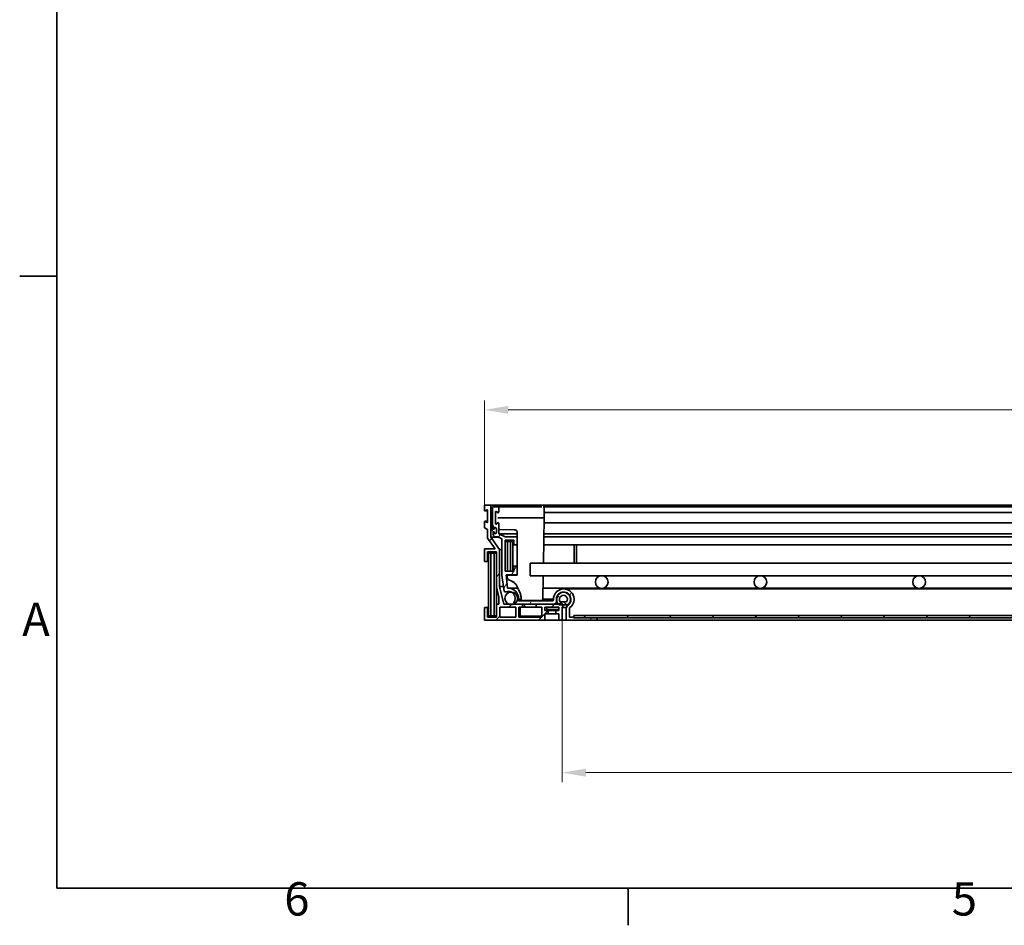
# Model space of a CAD drawing. Units: millimetres. Extents: x 0 to 2944, y 0 to 1782.
# Drawn here: x 37 to 657, y 37 to 607 of the extents above; entities that cross this region are included whole.
import ezdxf

# ---------------------------------------------------------------- set-up
doc = ezdxf.new("R2010")
doc.units = ezdxf.units.MM
doc.header["$LTSCALE"] = 6
doc.layers.add('Kóta (ISO)', color=5, linetype='Continuous', lineweight=9, true_color=0x0000ff)
doc.layers.add('Šrafy (ISO)', color=6, linetype='Continuous', lineweight=9, true_color=0xff00ff)
doc.layers.add('Rámeček (ISO)', color=7, linetype='Continuous', lineweight=35)
doc.layers.add('Viditelná (ISO)', color=7, linetype='Continuous', lineweight=35)
doc.styles.add('Text poznámky (ISO)', font='TAHOMA.TTF')
doc.dimstyles.new('Výchozí (ISO)', dxfattribs={"dimscale": 6, "dimtxt": 3.5, "dimasz": 2.5, "dimexe": 1, "dimexo": 0, "dimgap": 0.762, "dimtad": 1, "dimrnd": 1e-08, "dimtxsty": 'Text poznámky (ISO)', "dimcen": 0.09, "dimdle": 10, "dimclrd": 256, "dimclre": 256, "dimclrt": 256, "dimazin": 2, "dimtfac": 1.001486, "dimtmove": 0, "dimatfit": 3, "dimfxl": 0, "dimtolj": 1, "dimlwd": -1, "dimlwe": -1, "dimarcsym": 0})
pattern_1 = [(45, (0, 0), (-13.47038, 13.47038), [])]
pattern_2 = [(60, (0, 0), (-16.49778, 9.525), [])]

# ---------------------------------------------------------------- blocks, each defined once
blk = doc.blocks.new('Rámečky Default Border')
at = {"layer": 'Rámeček (ISO)'}
for p, q in [((10, 74.25), (6.1, 74.25)), ((70, 10), (70, 6.1))]:
    blk.add_line(p, q, dxfattribs=at)
at = {"layer": 'Rámeček (ISO)', "flags": 128}
blk.add_lwpolyline([(10, 10), (10, 287), (410, 287), (410, 10), (10, 10)], dxfattribs=at)
at = {"layer": 'Rámeček (ISO)', "char_height": 3.5, "attachment_point": 7, "style": 'Text poznámky (ISO)'}
for s, insert in [('A', (6.36, 35.38)), ('6', (33.88, 6.03)), ('5', (103.98, 6.03))]:
    blk.add_mtext(s, dxfattribs=dict(at, insert=insert))
blk = doc.blocks.new('*D24')
at = {"layer": 'Defpoints', "color": 0, "transparency": 16777216}
for p in [(1177.21, 361.25), (329.41, 301.25), (1177.21, 301.25)]:
    blk.add_point(p, dxfattribs=at)
at = {"layer": 'Kóta (ISO)', "transparency": 16777216}
for p, q in [((329.41, 301.25), (329.41, 367.25)), ((1177.21, 301.25), (1177.21, 367.25)), ((344.41, 361.25), (1162.21, 361.25))]:
    blk.add_line(p, q, dxfattribs=at)
for points in [[(344.41, 363.75), (344.41, 358.75), (329.41, 361.25)], [(1162.21, 363.75), (1162.21, 358.75), (1177.21, 361.25)]]:
    blk.add_solid(points, dxfattribs=at)
at = {"layer": 'Kóta (ISO)', "transparency": 16777216, "insert": (755.7, 387.78), "char_height": 21, "attachment_point": 1, "style": 'Text poznámky (ISO)'}
blk.add_mtext('\\A1;848', dxfattribs=at)
blk = doc.blocks.new('*D34')
at = {"layer": 'Defpoints', "color": 0, "transparency": 16777216}
for p in [(378.31, 228.75), (1128.31, 228.75), (1128.31, 132.75)]:
    blk.add_point(p, dxfattribs=at)
at = {"layer": 'Kóta (ISO)', "transparency": 16777216}
for p, q in [((378.31, 228.75), (378.31, 126.75)), ((1128.31, 228.75), (1128.31, 126.75)), ((805.25, 168.33), (751.37, 168.33)), ((751.37, 168.33), (751.37, 137.32)), ((805.25, 137.32), (805.25, 168.33)), ((751.37, 137.32), (805.25, 137.32)), ((393.31, 132.75), (1113.31, 132.75))]:
    blk.add_line(p, q, dxfattribs=at)
for points in [[(393.31, 135.25), (393.31, 130.25), (378.31, 132.75)], [(1113.31, 135.25), (1113.31, 130.25), (1128.31, 132.75)]]:
    blk.add_solid(points, dxfattribs=at)
at = {"layer": 'Kóta (ISO)', "transparency": 16777216, "insert": (755.94, 163.76), "char_height": 21, "attachment_point": 1, "style": 'Text poznámky (ISO)'}
blk.add_mtext('\\A1;750', dxfattribs=at)

msp = doc.modelspace()

# ---------------------------------------------------------------- hatches: boundary and pattern name
at = {"layer": 'Šrafy (ISO)'}
h = msp.add_hatch(dxfattribs=at)
h.set_pattern_fill('ANSI31', color=256, scale=152.4, style=0)
h.set_pattern_definition(pattern_1)
edge = h.paths.add_edge_path()
edge.add_line((333.41, 281.011), (333.41, 287.546))
edge.add_line((333.41, 287.546), (333.41, 290.551))
edge.add_line((333.41, 290.551), (333.41, 301.251))
edge.add_line((333.41, 301.251), (329.41, 301.251))
edge.add_line((329.41, 301.251), (329.41, 297.801))
edge.add_ellipse((329.66, 297.801), major_axis=(-0.25, 0), ratio=1, start_angle=0, end_angle=118.658156)
edge.add_line((329.78, 297.582), (331.041, 298.27))
edge.add_ellipse((331.16, 298.051), major_axis=(-0.12, 0.219), ratio=1, start_angle=241.341844, end_angle=360, ccw=False)
edge.add_line((331.41, 298.051), (331.41, 290.551))
edge.add_ellipse((331.16, 290.551), major_axis=(0.25, 0), ratio=1, start_angle=241.341844, end_angle=360, ccw=False)
edge.add_line((331.041, 290.332), (329.78, 291.02))
edge.add_ellipse((329.66, 290.801), major_axis=(0.12, 0.219), ratio=1, start_angle=0, end_angle=118.658156)
edge.add_line((329.41, 290.801), (329.41, 287.051))
edge.add_line((329.41, 287.051), (331.41, 285.958))
edge.add_line((331.41, 285.958), (331.41, 280.37))
edge.add_line((331.41, 280.37), (336.141, 273.751))
edge.add_line((336.141, 273.751), (329.41, 273.751))
edge.add_line((329.41, 273.751), (329.41, 265.751))
edge.add_line((329.41, 265.751), (331.41, 265.751))
edge.add_line((331.41, 265.751), (331.41, 271.751))
edge.add_line((331.41, 271.751), (337.01, 271.751))
edge.add_line((337.01, 271.751), (337.01, 249.746))
edge.add_line((337.01, 249.746), (338.494, 243.297))
edge.add_line((338.494, 243.297), (338.494, 238.951))
edge.add_line((338.494, 238.951), (337.01, 238.951))
edge.add_line((337.01, 238.951), (337.01, 230.751))
edge.add_line((337.01, 230.751), (331.41, 230.751))
edge.add_line((331.41, 230.751), (331.41, 236.751))
edge.add_line((331.41, 236.751), (329.41, 236.751))
edge.add_line((329.41, 236.751), (329.41, 228.751))
edge.add_line((329.41, 228.751), (367.51, 228.751))
edge.add_line((367.51, 228.751), (367.51, 232.851))
edge.add_line((367.51, 232.851), (369.51, 232.851))
edge.add_line((369.51, 232.851), (369.51, 234.851))
edge.add_line((369.51, 234.851), (367.51, 234.851))
edge.add_line((367.51, 234.851), (367.51, 236.951))
edge.add_line((367.51, 236.951), (376.31, 236.951))
edge.add_line((376.31, 236.951), (376.31, 234.851))
edge.add_line((376.31, 234.851), (374.31, 234.851))
edge.add_line((374.31, 234.851), (374.31, 232.851))
edge.add_line((374.31, 232.851), (376.31, 232.851))
edge.add_line((376.31, 232.851), (376.31, 228.751))
edge.add_line((376.31, 228.751), (378.31, 228.751))
edge.add_line((378.31, 228.751), (378.31, 236.833))
edge.add_ellipse((377.31, 237.951), major_axis=(1, -1.118), ratio=1, start_angle=0, end_angle=67.015385)
edge.add_ellipse((377.31, 237.951), major_axis=(1.42, 0.484), ratio=1, start_angle=0, end_angle=119.363985)
edge.add_line((376.192, 238.951), (375.874, 238.951))
edge.add_line((375.874, 238.951), (372.933, 238.951))
edge.add_line((372.933, 238.951), (362.11, 238.951))
edge.add_line((362.11, 238.951), (362.11, 236.951))
edge.add_line((362.11, 236.951), (365.51, 236.951))
edge.add_line((365.51, 236.951), (365.51, 230.751))
edge.add_line((365.51, 230.751), (351.11, 230.751))
edge.add_line((351.11, 230.751), (351.11, 236.951))
edge.add_line((351.11, 236.951), (353.31, 236.951))
edge.add_line((353.31, 236.951), (353.31, 238.951))
edge.add_line((353.31, 238.951), (348.304, 238.951))
edge.add_line((348.304, 238.951), (348.192, 238.951))
edge.add_line((348.192, 238.951), (344.378, 238.951))
edge.add_line((344.378, 238.951), (341.547, 238.951))
edge.add_line((341.547, 238.951), (338.993, 250.051))
edge.add_line((338.993, 250.051), (338.993, 273.2))
edge.add_line((338.993, 273.2), (333.41, 281.011))
h.paths.add_polyline_path([(339.01, 230.751), (339.01, 236.951), (349.11, 236.951), (349.11, 230.751)], flags=0)
h = msp.add_hatch(dxfattribs=at)
h.set_pattern_fill('ANSI31', color=256, scale=152.4, angle=15, style=0)
h.set_pattern_definition(pattern_2)
edge = h.paths.add_edge_path()
edge.add_ellipse((383.91, 235.934), major_axis=(-1, 0), ratio=1, start_angle=306.654801, end_angle=360)
edge.add_line((382.91, 235.934), (382.91, 230.751))
edge.add_line((382.91, 230.751), (385.51, 230.751))
edge.add_line((385.51, 230.751), (385.51, 230.251))
edge.add_line((385.51, 230.251), (385.81, 230.251))
edge.add_line((385.81, 230.251), (400.51, 230.251))
edge.add_line((400.51, 230.251), (400.51, 228.751))
edge.add_line((400.51, 228.751), (380.91, 228.751))
edge.add_line((380.91, 228.751), (380.91, 235.934))
edge.add_ellipse((383.91, 235.934), major_axis=(-1.791, 2.407), ratio=1, start_angle=0, end_angle=53.345199, ccw=False)
edge.add_ellipse((379.433, 241.951), major_axis=(-0.342, 4.487), ratio=1, start_angle=212.301316, end_angle=360)
edge.add_ellipse((379.433, 241.951), major_axis=(-4.5, 0), ratio=1, start_angle=274.353485, end_angle=360)
edge.add_line((374.933, 241.951), (374.933, 240.951))
edge.add_ellipse((372.933, 240.951), major_axis=(1.971, -0.339), ratio=1, start_angle=0, end_angle=9.748465, ccw=False)
edge.add_ellipse((372.933, 240.951), major_axis=(0, -2), ratio=1, start_angle=0, end_angle=80.251535, ccw=False)
edge.add_line((372.933, 238.951), (362.11, 238.951))
edge.add_line((362.11, 238.951), (353.31, 238.951))
edge.add_line((353.31, 238.951), (348.304, 238.951))
edge.add_ellipse((348.305, 239.452), major_axis=(-0.096, -0.492), ratio=1, start_angle=0, end_angle=10.947979, ccw=False)
edge.add_ellipse((348.305, 239.452), major_axis=(-0.358, 0.35), ratio=1, start_angle=0, end_angle=123.289368, ccw=False)
edge.add_ellipse((344.336, 242.467), major_axis=(2.037, 3.999), ratio=1, start_angle=260.571292, end_angle=360)
edge.add_ellipse((344.336, 242.467), major_axis=(-1.73, 4.141), ratio=1, start_angle=310.335326, end_angle=360)
edge.add_ellipse((342.414, 247.07), major_axis=(-0.495, -0.074), ratio=1, start_angle=0, end_angle=104.175035, ccw=False)
edge.add_line((341.919, 246.996), (340.403, 257.151))
edge.add_line((340.403, 257.151), (340.403, 280.016))
edge.add_line((340.403, 280.016), (337.937, 281.251))
edge.add_line((337.937, 281.251), (335.91, 281.251))
edge.add_line((335.91, 281.251), (334.91, 282.251))
edge.add_line((334.91, 282.251), (334.91, 284.251))
edge.add_line((334.91, 284.251), (335.116, 284.251))
edge.add_ellipse((336.01, 284.151), major_axis=(0.793, -0.426), ratio=1, start_angle=201.906775, end_angle=360)
edge.add_ellipse((336.01, 284.151), major_axis=(0.9, 0), ratio=1, start_angle=331.713855, end_angle=360)
edge.add_line((336.91, 284.151), (336.91, 286.251))
edge.add_line((336.91, 286.251), (336.91, 286.351))
edge.add_ellipse((336.01, 286.351), major_axis=(-0.894, -0.1), ratio=1, start_angle=173.62063, end_angle=360)
edge.add_line((335.116, 286.251), (335.053, 286.251))
edge.add_line((335.053, 286.251), (334.91, 286.251))
edge.add_line((334.91, 286.251), (334.91, 286.471))
edge.add_line((334.91, 286.471), (334.91, 287.692))
edge.add_line((334.91, 287.692), (334.41, 288.74))
edge.add_line((334.41, 288.74), (334.41, 300.251))
edge.add_line((334.41, 300.251), (338.41, 300.251))
edge.add_line((338.41, 300.251), (338.41, 296.801))
edge.add_ellipse((338.16, 296.801), major_axis=(-0.12, -0.219), ratio=1, start_angle=0, end_angle=118.658156, ccw=False)
edge.add_line((338.041, 296.582), (336.78, 297.27))
edge.add_ellipse((336.66, 297.051), major_axis=(-0.25, 0), ratio=1, start_angle=241.341844, end_angle=360)
edge.add_line((336.41, 297.051), (336.41, 289.551))
edge.add_ellipse((336.66, 289.551), major_axis=(0.12, -0.219), ratio=1, start_angle=241.341844, end_angle=360)
edge.add_line((336.78, 289.332), (338.041, 290.02))
edge.add_ellipse((338.16, 289.801), major_axis=(0.25, 0), ratio=1, start_angle=0, end_angle=118.658156, ccw=False)
edge.add_line((338.41, 289.801), (338.41, 283.251))
edge.add_line((338.41, 283.251), (342.403, 281.251))
edge.add_line((342.403, 281.251), (350.003, 281.251))
edge.add_line((350.003, 281.251), (350.003, 276.251))
edge.add_line((350.003, 276.251), (348.003, 276.251))
edge.add_line((348.003, 276.251), (348.003, 279.251))
edge.add_line((348.003, 279.251), (342.403, 279.251))
edge.add_line((342.403, 279.251), (342.403, 259.751))
edge.add_line((342.403, 259.751), (348.003, 259.751))
edge.add_line((348.003, 259.751), (348.003, 262.751))
edge.add_line((348.003, 262.751), (350.003, 262.751))
edge.add_line((350.003, 262.751), (350.003, 257.251))
edge.add_line((350.003, 257.251), (343.124, 257.251))
edge.add_line((343.124, 257.251), (343.871, 248.933))
edge.add_ellipse((344.331, 242.43), major_axis=(6.502, -0.478), ratio=1, start_angle=0, end_angle=98.25101, ccw=False)
edge.add_line((350.833, 241.952), (350.833, 240.951))
edge.add_line((350.833, 240.951), (372.433, 240.951))
edge.add_ellipse((372.433, 241.451), major_axis=(0.5, 0), ratio=1, start_angle=270, end_angle=360)
edge.add_line((372.933, 241.451), (372.933, 241.951))
edge.add_ellipse((379.433, 241.951), major_axis=(3.88, -5.215), ratio=1, start_angle=0, end_angle=233.345199, ccw=False)
h = msp.add_hatch(dxfattribs=at)
h.set_pattern_fill('ANSI31', color=256, scale=152.4, angle=75, style=0)
h.set_pattern_definition([(120, (0, 0), (-16.4978, -9.525), [])])
edge = h.paths.add_edge_path()
edge.add_line((333.565, 290.551), (333.41, 290.551))
edge.add_line((333.41, 290.551), (333.365, 290.551))
edge.add_line((333.365, 290.551), (333.365, 288.225))
edge.add_ellipse((338.515, 288.225), major_axis=(-5.15, 0), ratio=1, start_angle=0, end_angle=7.579787)
edge.add_ellipse((338.515, 288.225), major_axis=(-5.105, -0.679), ratio=1, start_angle=0, end_angle=41.159859)
edge.add_ellipse((335.126, 284.361), major_axis=(-0.00659, -0.00752), ratio=1, start_angle=0, end_angle=41.260354)
edge.add_line((335.126, 284.351), (335.61, 284.351))
edge.add_ellipse((335.61, 284.341), major_axis=(0, 0.01), ratio=1, start_angle=270, end_angle=360, ccw=False)
edge.add_line((335.62, 284.341), (335.62, 284.081))
edge.add_ellipse((336.265, 284.081), major_axis=(-0.645, 0), ratio=1, start_angle=0, end_angle=146.447957)
edge.add_ellipse((336.265, 284.081), major_axis=(0.538, -0.356), ratio=1, start_angle=0, end_angle=33.552043)
edge.add_line((336.91, 284.081), (336.91, 284.151))
edge.add_line((336.91, 284.151), (336.91, 286.251))
edge.add_ellipse((336.265, 286.251), major_axis=(0.645, 0), ratio=1, start_angle=0, end_angle=180)
edge.add_line((335.62, 286.251), (335.62, 286.161))
edge.add_ellipse((335.61, 286.161), major_axis=(0.01, 0), ratio=1, start_angle=270, end_angle=360, ccw=False)
edge.add_line((335.61, 286.151), (335.126, 286.151))
edge.add_ellipse((335.126, 286.161), major_axis=(0, -0.01), ratio=1, start_angle=304.45654, end_angle=360, ccw=False)
edge.add_ellipse((342.538, 291.247), major_axis=(-7.421, -5.092), ratio=1, start_angle=359.264666, end_angle=360, ccw=False)
edge.add_ellipse((342.538, 291.247), major_axis=(-7.486, -4.996), ratio=1, start_angle=358.331782, end_angle=360, ccw=False)
edge.add_ellipse((342.538, 291.247), major_axis=(-7.628, -4.776), ratio=1, start_angle=332.384682, end_angle=360, ccw=False)
h = msp.add_hatch(dxfattribs=at)
h.set_pattern_fill('ANSI31', color=256, scale=152.4, angle=15, style=0)
h.set_pattern_definition(pattern_2)
edge = h.paths.add_edge_path()
edge.add_ellipse((1162.285, 242.467), major_axis=(-4, 0), ratio=1, start_angle=0, end_angle=61.520904)
edge.add_ellipse((1162.285, 242.467), major_axis=(-1.907, -3.516), ratio=1, start_angle=0, end_angle=56.958191)
edge.add_ellipse((1162.285, 242.467), major_axis=(1.907, -3.516), ratio=1, start_angle=0, end_angle=19.808281)
edge.add_ellipse((1162.285, 242.467), major_axis=(2.986, -2.662), ratio=1, start_angle=0, end_angle=57.509236)
edge.add_ellipse((1162.285, 242.467), major_axis=(3.849, 1.089), ratio=1, start_angle=0, end_angle=164.203388)
edge = h.paths.add_edge_path()
edge.add_ellipse((346.285, 242.467), major_axis=(4, 0), ratio=1, start_angle=0, end_angle=88.732457)
edge.add_ellipse((346.285, 242.467), major_axis=(0.088, 3.999), ratio=1, start_angle=0, end_angle=152.788447)
edge.add_ellipse((346.285, 242.467), major_axis=(-1.907, -3.516), ratio=1, start_angle=0, end_angle=56.958191)
edge.add_ellipse((346.285, 242.467), major_axis=(1.907, -3.516), ratio=1, start_angle=0, end_angle=0.278652)
edge.add_ellipse((346.285, 242.467), major_axis=(1.924, -3.507), ratio=1, start_angle=0, end_angle=61.242253)
h = msp.add_hatch(dxfattribs=at)
h.set_pattern_fill('ANSI31', color=256, scale=152.4, angle=90, style=0)
h.set_pattern_definition([(135, (0, 0), (-13.47038, -13.47038), [])])
edge = h.paths.add_edge_path()
edge.add_ellipse((1129.161, 240.435), major_axis=(0, -2), ratio=1, start_angle=0, end_angle=42.096422)
edge.add_ellipse((1129.161, 240.435), major_axis=(1.341, -1.484), ratio=1, start_angle=0, end_angle=10.364856)
edge.add_ellipse((1127.188, 241.951), major_axis=(3.559, -2.735), ratio=1, start_angle=0, end_angle=255.077445)
edge.add_ellipse((1125.215, 240.435), major_axis=(-1.586, -1.219), ratio=1, start_angle=0, end_angle=52.461278)
edge.add_line((1125.215, 238.435), (1127.891, 238.435))
edge.add_line((1127.891, 238.435), (1129.161, 238.435))
edge = h.paths.add_edge_path(flags=0)
edge.add_ellipse((1127.188, 241.951), major_axis=(-1.973, -1.516), ratio=1, start_angle=104.922555, end_angle=360)
edge.add_line((1125.215, 240.435), (1129.161, 240.435))
edge = h.paths.add_edge_path()
edge.add_line((377.215, 238.435), (378.73, 238.435))
edge.add_line((378.73, 238.435), (381.161, 238.435))
edge.add_ellipse((381.161, 240.435), major_axis=(0, -2), ratio=1, start_angle=0, end_angle=52.461278)
edge.add_ellipse((379.188, 241.951), major_axis=(3.559, -2.735), ratio=1, start_angle=0, end_angle=128.770508)
edge.add_ellipse((379.188, 241.951), major_axis=(-0.096, 4.487), ratio=1, start_angle=0, end_angle=106.121866)
edge.add_ellipse((379.188, 241.951), major_axis=(-4.284, -1.339), ratio=1, start_angle=0, end_angle=20.185071)
edge.add_ellipse((377.215, 240.435), major_axis=(-1.586, -1.219), ratio=1, start_angle=0, end_angle=10.364856)
edge.add_ellipse((377.215, 240.435), major_axis=(-1.341, -1.484), ratio=1, start_angle=0, end_angle=42.096422)
edge = h.paths.add_edge_path(flags=0)
edge.add_line((381.161, 240.435), (377.215, 240.435))
edge.add_ellipse((379.188, 241.951), major_axis=(-1.973, -1.516), ratio=1, start_angle=104.922555, end_angle=360, ccw=False)
h = msp.add_hatch(dxfattribs=at)
h.set_pattern_fill('ANSI31', color=256, scale=152.4, style=0)
h.set_pattern_definition(pattern_1)
h.paths.add_polyline_path([(1120.81, 230.251), (1120.81, 231.751), (385.81, 231.751), (385.81, 230.251), (400.51, 230.251), (1106.11, 230.251)])

# ---------------------------------------------------------------- linework, layer by layer
at = {"layer": 'Viditelná (ISO)'}
for p, q in [((333.41, 301.251), (329.41, 301.251)), ((329.41, 301.251), (329.41, 297.801)), ((329.78, 297.582), (331.041, 298.27)), ((331.41, 298.051), (331.41, 290.551)), ((333.41, 281.011), (333.41, 301.251)), ((1173.21, 301.251), (333.41, 301.251)), ((338.41, 300.251), (334.41, 300.251)), ((334.41, 300.251), (334.41, 288.74)), ((338.41, 296.801), (338.41, 300.251)), ((338.723, 300.251), (338.41, 300.251)), ((339.223, 300.251), (364.498, 300.251)), ((1140.123, 300.251), (366.498, 300.251)), ((366.998, 299.76), (367.11, 293.301)), ((331.41, 297.551), (329.66, 297.551)), ((336.41, 289.551), (336.41, 297.051)), ((336.47, 296.72), (336.41, 293.301)), ((336.41, 293.301), (336.47, 289.882)), ((336.78, 297.27), (338.041, 296.582)), ((337.91, 293.301), (364.611, 293.301)), ((367.11, 293.301), (366.612, 264.751)), ((1139.567, 296.551), (367.054, 296.551)), ((329.41, 290.801), (329.41, 287.051)), ((329.41, 287.051), (331.41, 285.958)), ((331.41, 291.051), (329.66, 291.051)), ((331.041, 290.332), (329.78, 291.02)), ((331.41, 285.958), (331.41, 280.37)), ((333.565, 290.551), (333.365, 290.551)), ((333.365, 290.551), (333.365, 288.225)), ((334.41, 288.74), (334.91, 287.692)), ((334.91, 287.692), (334.91, 286.251)), ((334.91, 286.251), (335.116, 286.251)), ((335.62, 286.251), (335.116, 286.251)), ((335.61, 286.151), (335.126, 286.151)), ((335.62, 286.251), (335.62, 286.161)), ((338.041, 290.02), (336.78, 289.332)), ((336.91, 286.351), (336.91, 284.151)), ((336.91, 284.081), (336.91, 286.251)), ((338.41, 283.251), (338.41, 289.801)), ((348.135, 285.777), (339.24, 285.887)), ((1139.567, 290.051), (367.054, 290.051)), ((331.41, 280.37), (336.141, 273.751)), ((338.993, 273.2), (333.41, 281.011)), ((333.41, 281.011), (338.416, 281.011)), ((335.116, 284.251), (334.91, 284.251)), ((334.91, 284.251), (334.91, 282.251)), ((334.91, 282.251), (335.91, 281.251)), ((335.62, 284.251), (335.116, 284.251)), ((335.126, 284.351), (335.61, 284.351)), ((335.62, 284.341), (335.62, 284.081)), ((335.91, 281.251), (337.937, 281.251)), ((337.937, 281.251), (340.403, 280.016)), ((342.403, 281.251), (338.41, 283.251)), ((350.11, 283.251), (338.41, 283.251)), ((340.403, 280.016), (340.403, 257.151)), ((350.003, 281.251), (342.403, 281.251)), ((342.403, 259.751), (342.403, 279.251)), ((342.403, 279.251), (348.003, 279.251)), ((348.003, 279.251), (348.003, 276.251)), ((350.003, 276.251), (350.003, 281.251)), ((350.11, 281.251), (350.003, 281.251)), ((350.11, 257.39), (350.11, 283.777)), ((1139.721, 281.251), (366.9, 281.251)), ((1139.686, 283.251), (366.935, 283.251)), ((336.141, 273.751), (329.41, 273.751)), ((329.41, 273.751), (329.41, 265.751)), ((338.993, 250.051), (338.993, 273.2)), ((340.403, 273.2), (338.993, 273.2)), ((343.903, 278.251), (342.403, 278.251)), ((343.903, 259.751), (343.903, 278.251)), ((345.903, 278.251), (343.903, 278.251)), ((347.403, 278.251), (345.903, 278.251)), ((345.903, 278.251), (345.903, 259.751)), ((347.403, 259.751), (347.403, 278.251)), ((348.003, 278.251), (347.403, 278.251)), ((348.003, 276.251), (350.003, 276.251)), ((350.11, 276.251), (350.003, 276.251)), ((1139.808, 276.251), (366.813, 276.251)), ((385.903, 276.251), (385.903, 264.751)), ((387.403, 264.751), (387.403, 276.251)), ((331.41, 265.751), (331.41, 271.751)), ((331.41, 271.751), (337.01, 271.751)), ((333.51, 271.001), (332.01, 271.001)), ((332.01, 271.001), (332.01, 231.501)), ((333.51, 231.501), (333.51, 271.001)), ((335.51, 271.001), (333.51, 271.001)), ((337.01, 271.001), (335.51, 271.001)), ((335.51, 271.001), (335.51, 231.501)), ((337.01, 271.751), (337.01, 249.746)), ((329.41, 265.751), (331.41, 265.751)), ((332.01, 265.751), (331.41, 265.751)), ((350.003, 262.751), (348.003, 262.751)), ((348.003, 262.751), (348.003, 259.751)), ((350.003, 257.251), (350.003, 262.751)), ((350.11, 262.751), (350.003, 262.751)), ((358.31, 256.751), (358.31, 264.751)), ((1148.31, 264.751), (358.31, 264.751)), ((340.403, 257.151), (341.919, 246.996)), ((348.003, 259.751), (342.403, 259.751)), ((343.871, 248.933), (343.124, 257.251)), ((343.124, 257.251), (350.003, 257.251)), ((343.712, 257.04), (343.731, 255.974)), ((349.864, 257.14), (345.711, 257.089)), ((350.069, 257.251), (350.003, 257.251)), ((1148.31, 256.751), (358.31, 256.751)), ((366.472, 256.751), (366.205, 241.447)), ((337.01, 249.746), (338.494, 243.297)), ((337.01, 238.951), (337.01, 249.746)), ((341.547, 238.951), (338.993, 250.051)), ((341.463, 250.051), (338.993, 250.051)), ((350.455, 248.949), (344.331, 248.949)), ((344.877, 254.201), (346.636, 253.371)), ((350.063, 249.846), (352.055, 245.292)), ((402.066, 248.949), (366.336, 248.949)), ((1127.188, 248.451), (379.433, 248.451)), ((502.066, 248.949), (404.555, 248.949)), ((602.066, 248.949), (504.555, 248.949)), ((702.066, 248.949), (604.555, 248.949)), ((338.494, 243.297), (338.494, 238.951)), ((346.155, 246.57), (342.414, 246.57)), ((346.371, 246.467), (346.285, 246.467)), ((350.833, 240.951), (350.833, 241.952)), ((352.498, 241.952), (350.833, 241.952)), ((352.473, 243.375), (352.507, 241.447)), ((372.933, 241.952), (366.214, 241.952)), ((372.933, 241.951), (372.933, 241.451)), ((374.933, 240.951), (374.933, 241.951)), ((379.761, 246.439), (379.188, 246.439)), ((331.41, 236.751), (329.41, 236.751)), ((329.41, 236.751), (329.41, 228.751)), ((331.41, 230.751), (331.41, 236.751)), ((332.01, 236.751), (331.41, 236.751)), ((338.494, 238.951), (337.01, 238.951)), ((337.01, 238.951), (337.01, 230.751)), ((339.01, 230.751), (339.01, 236.951)), ((339.01, 236.951), (349.11, 236.951)), ((353.31, 238.951), (341.547, 238.951)), ((348.304, 238.951), (372.933, 238.951)), ((349.11, 236.951), (349.11, 230.751)), ((372.433, 240.951), (350.833, 240.951)), ((351.11, 230.751), (351.11, 236.951)), ((351.11, 236.951), (353.31, 236.951)), ((351.91, 236.951), (351.91, 231.251)), ((353.31, 236.951), (353.31, 238.951)), ((362.11, 236.951), (353.31, 236.951)), ((363.706, 241.251), (354.507, 241.251)), ((354.61, 241.251), (354.61, 240.951)), ((354.61, 238.951), (354.61, 236.951)), ((376.192, 238.951), (362.11, 238.951)), ((362.11, 238.951), (362.11, 236.951)), ((362.11, 236.951), (365.51, 236.951)), ((362.61, 241.251), (362.61, 240.951)), ((365.51, 236.951), (365.51, 230.751)), ((367.51, 234.851), (367.51, 236.951)), ((367.51, 236.951), (376.31, 236.951)), ((368.81, 236.951), (368.81, 235.451)), ((376.31, 236.951), (376.31, 234.851)), ((381.161, 240.435), (377.215, 240.435)), ((377.215, 238.435), (381.161, 238.435)), ((378.31, 228.751), (378.31, 236.833)), ((381.048, 236.833), (378.31, 236.833)), ((380.91, 235.934), (380.91, 228.751)), ((382.242, 238.435), (381.161, 238.435)), ((382.91, 230.751), (382.91, 235.934)), ((337.01, 230.751), (331.41, 230.751)), ((332.01, 231.501), (333.51, 231.501)), ((333.51, 231.501), (335.51, 231.501)), ((335.51, 231.501), (337.01, 231.501)), ((349.11, 230.751), (339.01, 230.751)), ((365.51, 230.751), (351.11, 230.751)), ((351.91, 231.251), (365.51, 231.251)), ((369.51, 234.851), (367.51, 234.851)), ((367.51, 228.751), (367.51, 232.851)), ((367.51, 232.851), (369.51, 232.851)), ((368.81, 235.451), (376.31, 235.451)), ((369.51, 232.851), (369.51, 234.851)), ((374.31, 234.851), (369.51, 234.851)), ((374.31, 232.851), (369.51, 232.851)), ((376.31, 234.851), (374.31, 234.851)), ((374.31, 234.851), (374.31, 232.851)), ((374.31, 232.851), (376.31, 232.851)), ((376.31, 232.851), (376.31, 228.751)), ((385.51, 230.751), (382.91, 230.751)), ((385.51, 230.251), (385.51, 230.751)), ((385.81, 230.751), (385.51, 230.751)), ((400.51, 230.251), (385.51, 230.251)), ((1120.81, 231.751), (385.81, 231.751)), ((385.81, 231.751), (385.81, 230.251)), ((385.81, 230.251), (1120.81, 230.251)), ((400.51, 228.751), (400.51, 230.251)), ((329.41, 228.751), (367.51, 228.751)), ((376.31, 228.751), (367.51, 228.751)), ((376.31, 228.751), (378.31, 228.751)), ((380.91, 228.751), (378.31, 228.751)), ((380.91, 228.751), (400.51, 228.751)), ((1106.11, 228.751), (400.51, 228.751))]:
    msp.add_line(p, q, dxfattribs=at)
for centre in [(403.31, 252.751), (503.31, 252.751), (603.31, 252.751), (346.285, 242.467)]:
    msp.add_circle(centre, 4, dxfattribs=at)
for centre, radius, start, end in [((329.66, 297.801), 0.25, 180, 298.658156), ((331.16, 298.051), 0.25, 0, 118.658156), ((338.723, 299.751), 0.5, 90.00041, 128.7064), ((366.498, 299.751), 0.5, 1, 90), ((336.66, 297.051), 0.25, 61.341844, 180), ((336.72, 296.716), 0.25, 61, 179), ((337.918, 296.623), 0.25, 240.999992, 343.19539), ((338.16, 296.801), 0.25, 241.341844, 0), ((329.66, 290.801), 0.25, 61.341844, 180), ((331.16, 290.551), 0.25, 241.341844, 0), ((338.515, 288.225), 5.15, 180, 228.739646), ((342.538, 291.247), 9, 184.43767, 214.45654), ((336.01, 286.351), 0.9, 0, 186.37937), ((335.126, 286.161), 0.01, 214.45654, 270), ((335.61, 286.161), 0.01, 270, 0), ((336.265, 286.251), 0.645, 0, 180), ((336.66, 289.551), 0.25, 180, 298.658156), ((337.918, 289.979), 0.25, 16.804613, 119), ((338.16, 289.801), 0.25, 0, 118.658156), ((336.01, 284.151), 0.9, 173.62063, 0), ((335.126, 284.361), 0.01, 228.739646, 270), ((335.61, 284.341), 0.01, 0, 90), ((336.265, 284.081), 0.645, 180, 0), ((345.731, 256.009), 2, 181, 244.746837), ((344.331, 242.43), 6.519, 355.794375, 94.045384), ((379.433, 241.951), 6.5, 306.654801, 180), ((342.414, 247.07), 0.5, 188.493475, 292.668511), ((344.336, 242.467), 4.488, 323.575129, 112.668511), ((379.188, 241.951), 4.488, 322.461278, 217.538722), ((379.433, 241.951), 4.5, 306.654801, 180), ((379.188, 241.951), 2.488, 322.461278, 217.538722), ((348.305, 239.452), 0.501, 135.641351, 269.878698), ((352.707, 241.451), 0.2, 181, 270), ((366.005, 241.451), 0.2, 270.000734, 359.000013), ((372.433, 241.451), 0.5, 270, 0), ((372.933, 240.951), 2, 270, 0), ((377.215, 240.435), 2, 217.538722, 270), ((377.31, 237.951), 1.5, 311.810315, 138.189685), ((383.91, 235.934), 3, 126.654801, 180), ((381.161, 240.435), 2, 270, 322.461278), ((383.91, 235.934), 1, 126.654801, 180)]:
    msp.add_arc(centre, radius, start, end, dxfattribs=at)
msp.add_ellipse((347.471, 243.288), major_axis=(5.003, 0), ratio=0.9997015, start_param=0.0174489, end_param=0.4122995, dxfattribs=at)
for points, knots in [([(338.723, 300.251), (338.724, 300.251), (338.723, 300.251), (338.723, 300.251), (338.724, 300.251), (338.724, 300.251), (338.725, 300.251), (338.731, 300.251), (338.739, 300.251), (338.751, 300.251), (338.752, 300.251), (338.753, 300.251)], [0, 0, 0, 0, 0.001375288, 0.001375288, 0.002528311, 0.002528311, 0.005989224, 0.005989224, 0.016422752, 0.016422752, 0.017413927, 0.017413927, 0.017413927, 0.017413927]), ([(338.753, 300.251), (338.763, 300.251), (338.775, 300.251), (338.79, 300.251), (338.79, 300.251)], [0.22222223, 0.22222223, 0.22222223, 0.22222223, 0.33333333, 0.33333338, 0.33333338, 0.33333338, 0.33333338]), ([(338.84, 300.251), (338.84, 300.251), (338.859, 300.251), (338.879, 300.251), (338.902, 300.251), (338.902, 300.251)], [0.44444442, 0.44444442, 0.44444442, 0.44444442, 0.44444444, 0.55555556, 0.55555607, 0.55555607, 0.55555607, 0.55555607]), ([(338.973, 300.251), (338.973, 300.251), (338.998, 300.251), (339.025, 300.251), (339.052, 300.251)], [0.66666665, 0.66666665, 0.66666665, 0.66666665, 0.66666667, 0.77777778, 0.77777778, 0.77777778, 0.77777778]), ([(364.498, 300.251), (364.603, 300.251), (364.707, 300.251), (364.811, 300.251)], [0, 0, 0, 0, 0.1, 0.1, 0.1, 0.1]), ([(365.116, 300.251), (365.215, 300.251), (365.312, 300.251), (365.406, 300.251)], [0.2, 0.2, 0.2, 0.2, 0.3, 0.3, 0.3, 0.3]), ([(366.473, 300.251), (366.49, 300.251), (366.498, 300.251), (366.498, 300.251)], [0.9, 0.9, 0.9, 0.9, 1, 1, 1, 1]), ([(337.645, 296.489), (337.581, 296.525), (337.519, 296.559), (337.46, 296.592)], [0.181818182, 0.181818182, 0.181818182, 0.181818182, 0.272727266, 0.272727266, 0.272727266, 0.272727266]), ([(336.841, 289.667), (336.832, 289.662), (336.822, 289.658), (336.787, 289.644), (336.761, 289.638), (336.708, 289.635), (336.681, 289.638), (336.629, 289.652), (336.604, 289.663), (336.56, 289.692), (336.54, 289.711), (336.507, 289.752), (336.494, 289.776), (336.476, 289.827), (336.471, 289.854), (336.47, 289.882)], [0, 0, 0, 0, 0.003251065, 0.003251065, 0.011216964, 0.011216964, 0.019182873, 0.019182873, 0.02714878, 0.02714878, 0.035115009, 0.035115009, 0.043072291, 0.043072291, 0.051277208, 0.051277208, 0.051277208, 0.051277208]), ([(337.038, 289.777), (337.006, 289.759), (336.952, 289.729), (336.915, 289.708), (336.9, 289.7), (336.9, 289.7)], [0.54545455, 0.54545455, 0.54545455, 0.54545455, 0.63636364, 0.72727273, 0.72727274, 0.72727274, 0.72727274, 0.72727274]), ([(339.24, 285.887), (339.073, 285.889), (338.812, 285.893), (338.563, 285.898), (338.447, 285.901), (338.41, 285.902)], [0, 0, 0, 0, 0.25, 0.5, 0.63514079, 0.63514079, 0.63514079, 0.63514079]), ([(348.135, 285.777), (348.3, 285.775), (348.59, 285.733), (349.08, 285.558), (349.561, 285.21), (349.903, 284.725), (350.072, 284.233), (350.11, 283.942), (350.11, 283.777)], [0, 0, 0, 0, 0.125, 0.25, 0.5, 0.75, 0.875, 1, 1, 1, 1]), ([(343.712, 257.04), (343.712, 257.042), (343.752, 257.046), (343.923, 257.054), (344.269, 257.064), (344.756, 257.074), (345.251, 257.083), (345.545, 257.087), (345.711, 257.089)], [0, 0, 0, 0, 0.125, 0.25, 0.5, 0.75, 0.875, 1, 1, 1, 1]), ([(352.726, 241.251), (352.726, 241.251), (352.713, 241.251), (352.707, 241.251), (352.707, 241.251)], [0.89999998, 0.89999998, 0.89999998, 0.89999998, 0.9, 1, 1, 1, 1]), ([(352.896, 241.251), (352.896, 241.251), (352.853, 241.251), (352.817, 241.251), (352.789, 241.251), (352.789, 241.251)], [0.69999999, 0.69999999, 0.69999999, 0.69999999, 0.7, 0.8, 0.8, 0.8, 0.8, 0.8]), ([(353.456, 241.251), (353.456, 241.251), (353.377, 241.251), (353.23, 241.251), (353.104, 241.251), (353.047, 241.251), (353.047, 241.251)], [0.39999998, 0.39999998, 0.39999998, 0.39999998, 0.4, 0.5, 0.6, 0.60000002, 0.60000002, 0.60000002, 0.60000002]), ([(354.507, 241.251), (354.421, 241.251), (354.334, 241.251), (354.245, 241.251), (354.245, 241.251)], [0, 0, 0, 0, 0.1, 0.10000002, 0.10000002, 0.10000002, 0.10000002]), ([(365.567, 241.251), (365.496, 241.251), (365.339, 241.251), (365.062, 241.251), (364.752, 241.251), (364.529, 241.251), (364.414, 241.251), (364.414, 241.251)], [0.40000001, 0.40000001, 0.40000001, 0.40000001, 0.5, 0.6, 0.7, 0.8, 0.80000001, 0.80000001, 0.80000001, 0.80000001]), ([(365.894, 241.251), (365.894, 241.251), (365.857, 241.251), (365.81, 241.251), (365.756, 241.251), (365.756, 241.251)], [0.19999999, 0.19999999, 0.19999999, 0.19999999, 0.2, 0.3, 0.30000001, 0.30000001, 0.30000001, 0.30000001]), ([(366.005, 241.251), (366.005, 241.251), (366.004, 241.251), (365.997, 241.251), (365.982, 241.251), (365.942, 241.251), (365.92, 241.251), (365.894, 241.251)], [0, 0, 0, 0, 0.011454165, 0.011454165, 0.045912094, 0.045912094, 0.071903569, 0.071903569, 0.071903569, 0.071903569])]:
    msp.add_open_spline(points, degree=3, knots=knots, dxfattribs=at)
for points in [[(338.79, 300.251), (338.805, 300.251), (338.821, 300.251), (338.84, 300.251)], [(338.902, 300.251), (338.924, 300.251), (338.948, 300.251), (338.973, 300.251)], [(339.052, 300.251), (339.08, 300.251), (339.108, 300.251), (339.136, 300.251)], [(339.136, 300.251), (339.165, 300.251), (339.194, 300.251), (339.223, 300.251)], [(364.811, 300.251), (364.914, 300.251), (365.016, 300.251), (365.116, 300.251)], [(365.406, 300.251), (365.499, 300.251), (365.589, 300.251), (365.673, 300.251)], [(366.4, 300.251), (366.432, 300.251), (366.457, 300.251), (366.473, 300.251)], [(367.11, 293.301), (367.11, 293.301), (367.09, 293.301), (366.998, 293.301), (366.847, 293.301), (366.641, 293.301), (366.386, 293.301), (366.086, 293.301), (365.75, 293.301), (365.387, 293.301), (365.004, 293.301), (364.742, 293.301), (364.611, 293.301)], [(337.643, 290.112), (337.578, 290.076), (337.516, 290.042), (337.457, 290.009)], [(350.11, 257.39), (350.11, 257.308), (350.049, 257.204), (349.946, 257.141), (349.864, 257.14)], [(346.636, 253.371), (346.851, 253.27), (347.271, 253.045), (347.867, 252.642), (348.42, 252.18), (348.923, 251.663), (349.369, 251.097), (349.755, 250.49), (349.968, 250.063), (350.063, 249.846)], [(348.487, 252.1), (347.909, 252.652), (347.279, 253.068), (346.636, 253.371)], [(352.321, 244.517), (352.273, 244.705), (352.215, 244.886), (352.15, 245.058)], [(352.452, 243.756), (352.438, 243.911), (352.416, 244.064), (352.388, 244.213)], [(352.789, 241.251), (352.761, 241.251), (352.74, 241.251), (352.726, 241.251)], [(353.047, 241.251), (352.99, 241.251), (352.94, 241.251), (352.896, 241.251)], [(353.705, 241.251), (353.618, 241.251), (353.535, 241.251), (353.456, 241.251)], [(354.245, 241.251), (354.153, 241.251), (354.061, 241.251), (353.973, 241.251)], [(364.414, 241.251), (364.299, 241.251), (364.181, 241.251), (364.063, 241.251)], [(365.756, 241.251), (365.701, 241.251), (365.638, 241.251), (365.567, 241.251)]]:
    msp.add_open_spline(points, degree=3, dxfattribs=at)

# ---------------------------------------------------------------- block references
at = {"xscale": 6, "yscale": 6, "zscale": 6}
msp.add_blockref('Rámečky Default Border', (0, 0), dxfattribs=at)

# ---------------------------------------------------------------- dimensions: what is measured, and where the dimension line sits
at = {"layer": 'Kóta (ISO)'}
for base, p1, p2, override, picture, middle in [((1177.21, 361.251), (329.41, 301.251), (1177.21, 301.251), {"dimdec": 0, "dimtp": 0, "dimtm": 0, "dimtdec": 2, "dimtofl": 0, "dimatfit": 1}, '*D24', (778.31, 361.251)), ((1128.31, 132.751), (378.31, 228.751), (1128.31, 228.751), {"dimgap": -0.762, "dimdec": 2, "dimtol": 0, "dimlim": 0, "dimtp": 0, "dimtm": 0, "dimtdec": 2, "dimtofl": 0, "dimatfit": 1}, '*D34', (778.31, 132.751))]:
    dim = msp.add_linear_dim(base=base, p1=p1, p2=p2, angle=180, dimstyle='Výchozí (ISO)', override=override, dxfattribs=at)
    dim.commit()
    dim.dimension.update_dxf_attribs({"geometry": picture, "text_midpoint": middle, "dimtype": 160})

doc.saveas('drawing.dxf')
